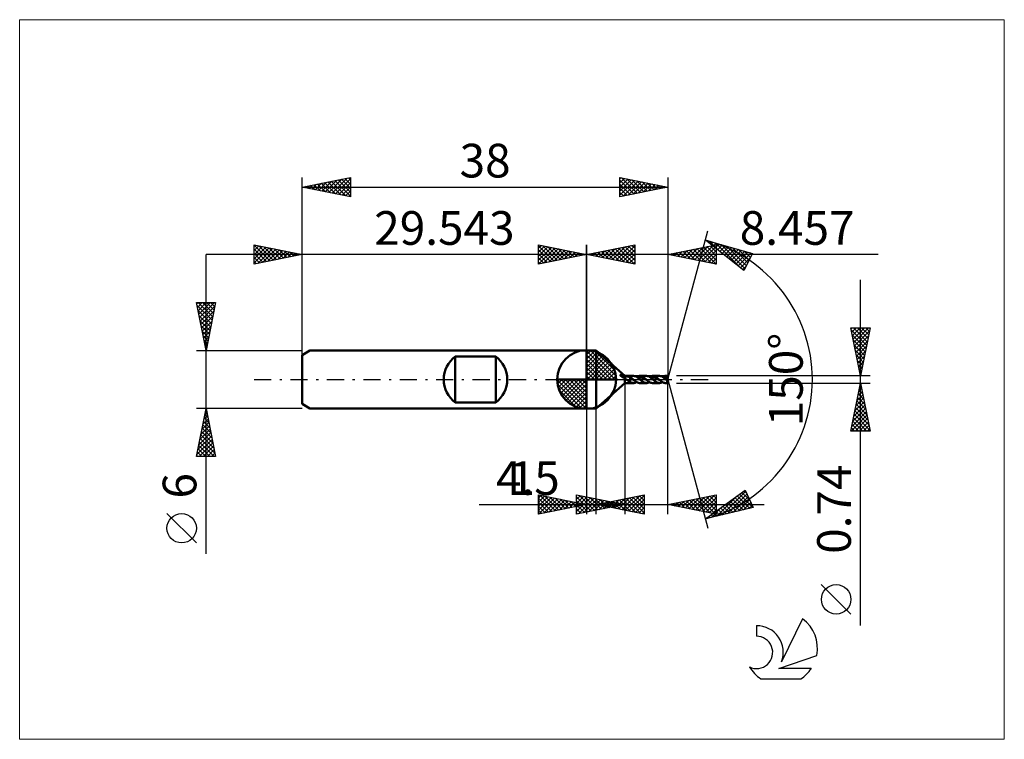
# Model space of a CAD drawing. Units: millimetres. Extents: x -59 to 43, y -37 to 37.
import ezdxf
from ezdxf.enums import TextEntityAlignment as Align

# ---------------------------------------------------------------- set-up
doc = ezdxf.new("R2010")
doc.units = ezdxf.units.MM
doc.header["$LTSCALE"] = 4.45
doc.linetypes.add('LONGDASH_DASH', pattern=[0.85, 0.4, -0.2, 0.05, -0.2])
for name, color, linetype in [('1', 4, 'CONTINUOUS'), ('2', 7, 'CONTINUOUS'), ('4', 2, 'LONGDASH_DASH'), ('CUT', 1, 'CONTINUOUS'), ('INFTOTAL', 9, 'CONTINUOUS'), ('NOCUT', 7, 'CONTINUOUS'), ('SK1', 4, 'CONTINUOUS'), ('SK2', 7, 'CONTINUOUS'), ('SK4', 2, 'LONGDASH_DASH'), ('SK6', 5, 'CONTINUOUS')]:
    doc.layers.add(name, color=color, linetype=linetype)
doc.styles.get("Standard").update_dxf_attribs({"font": 'Monospac821 BT'})

msp = doc.modelspace()

# ---------------------------------------------------------------- linework, layer by layer
at = {"color": 4, "linetype": 'Continuous'}
for p, q in [((0, 2.98), (0.08, 3.06)), ((0, 2.55), (0.47, 3.02)), ((0, 2.98), (2.98, 0)), ((0, 2.12), (0.83, 2.95)), ((0, 1.68), (1.15, 2.84)), ((0, 1.25), (1.45, 2.7)), ((0, 2.55), (2.55, 0)), ((0, 0.82), (1.72, 2.53)), ((0, 0.38), (1.96, 2.35)), ((0, 2.12), (2.12, 0)), ((0.05, 0), (2.19, 2.14)), ((0.38, 3.04), (3.04, 0.38)), ((0.93, 2.92), (2.92, 0.93)), ((1.82, 2.46), (2.46, 1.82)), ((0, 1.68), (1.68, 0)), ((0, 1.25), (1.25, 0)), ((0.48, 0), (2.39, 1.91)), ((0.92, 0), (2.57, 1.66)), ((1.35, 0), (2.73, 1.38)), ((1.78, 0), (2.86, 1.08)), ((-3.06, -0.08), (-2.98, 0)), ((-3.02, -0.47), (-2.55, 0)), ((-2.95, -0.83), (-2.12, 0)), ((-2.84, -1.15), (-1.68, 0)), ((-2.7, -1.45), (-1.25, 0)), ((-2.65, 0), (0, -2.65)), ((-2.53, -1.72), (-0.82, 0)), ((-2.35, -1.96), (-0.38, 0)), ((-2.21, 0), (0, -2.21)), ((-1.78, 0), (0, -1.78)), ((-1.35, 0), (0, -1.35)), ((-0.92, 0), (0, -0.92)), ((-0.48, 0), (0, -0.48)), ((-0.05, 0), (0, -0.05)), ((0, 0.82), (0.82, 0)), ((0, 0.38), (0.38, 0)), ((2.21, 0), (2.97, 0.75)), ((2.65, 0), (3.04, 0.39)), ((-3.06, -0.02), (-0.02, -3.06)), ((-3.02, -0.49), (-0.49, -3.02)), ((-2.14, -2.19), (0, -0.05)), ((-1.91, -2.39), (0, -0.48)), ((-1.66, -2.57), (0, -0.92)), ((-2.86, -1.08), (-1.08, -2.86)), ((-1.38, -2.73), (0, -1.35)), ((-1.08, -2.86), (0, -1.78)), ((-0.75, -2.97), (0, -2.21)), ((-0.39, -3.04), (0, -2.65))]:
    msp.add_line(p, q, dxfattribs=at)
at = {"layer": '1', "color": 4, "linetype": 'CONTINUOUS', "lineweight": 50}
for p, q in [((0, 0), (0, 3.06)), ((0, 3), (1, 3)), ((0, -3), (0, 3)), ((3.96, 0.37), (1, 3)), ((1, -3), (1, 3)), ((0, 0), (-3.06, 0)), ((0, 0), (3.06, 0)), ((0, -3.06), (0, 0)), ((3.49, 0.48), (3.5, 0.49)), ((3.49, 0.47), (3.49, 0.48)), ((3.5, 0.45), (3.49, 0.47)), ((3.5, 0.49), (3.51, 0.49)), ((3.51, 0.43), (3.5, 0.45)), ((3.51, 0.49), (3.52, 0.5)), ((3.52, 0.42), (3.51, 0.43)), ((3.52, 0.5), (3.53, 0.5)), ((3.53, 0.41), (3.52, 0.42)), ((3.55, 0.5), (3.53, 0.5)), ((3.55, 0.39), (3.53, 0.41)), ((3.56, 0.49), (3.55, 0.5)), ((3.56, 0.38), (3.55, 0.39)), ((3.58, 0.49), (3.56, 0.49)), ((3.57, 0.37), (3.56, 0.38)), ((3.59, 0.35), (3.57, 0.37)), ((3.6, 0.49), (3.58, 0.49)), ((3.6, 0.34), (3.59, 0.35)), ((3.62, 0.48), (3.6, 0.49)), ((3.62, 0.33), (3.6, 0.34)), ((3.64, 0.47), (3.62, 0.48)), ((3.64, 0.32), (3.62, 0.33)), ((3.67, 0.46), (3.64, 0.47)), ((3.65, 0.31), (3.64, 0.32)), ((3.67, 0.3), (3.65, 0.31)), ((3.69, 0.45), (3.67, 0.46)), ((3.68, 0.29), (3.67, 0.3)), ((3.7, 0.28), (3.68, 0.29)), ((3.72, 0.44), (3.69, 0.45)), ((3.71, 0.27), (3.7, 0.28)), ((3.73, 0.26), (3.71, 0.27)), ((3.74, 0.42), (3.72, 0.44)), ((3.74, 0.25), (3.73, 0.26)), ((3.77, 0.41), (3.74, 0.42)), ((3.76, 0.24), (3.74, 0.25)), ((3.77, 0.23), (3.76, 0.24)), ((3.8, 0.39), (3.77, 0.41)), ((3.79, 0.22), (3.77, 0.23)), ((3.8, 0.21), (3.79, 0.22)), ((3.82, 0.37), (3.8, 0.39)), ((3.82, 0.2), (3.8, 0.21)), ((3.85, 0.36), (3.82, 0.37)), ((3.83, 0.19), (3.82, 0.2)), ((3.85, 0.18), (3.83, 0.19)), ((3.88, 0.34), (3.85, 0.36)), ((3.86, 0.17), (3.85, 0.18)), ((3.88, 0.17), (3.86, 0.17)), ((3.9, 0.32), (3.88, 0.34)), ((3.89, 0.16), (3.88, 0.17)), ((3.91, 0.15), (3.89, 0.16)), ((3.93, 0.3), (3.9, 0.32)), ((3.93, 0.14), (3.91, 0.15)), ((3.96, 0.28), (3.93, 0.3)), ((3.94, 0.13), (3.93, 0.14)), ((3.96, 0.13), (3.94, 0.13)), ((3.96, 0.37), (4.88, 0.37)), ((3.96, -0.37), (3.96, 0.37)), ((3.96, 0.28), (3.97, 0.29)), ((3.98, 0.11), (3.96, 0.13)), ((3.97, 0.29), (3.98, 0.29)), ((3.98, 0.29), (4, 0.3)), ((4, 0.09), (3.98, 0.11)), ((4, 0.3), (4.01, 0.3)), ((4.02, 0.07), (4, 0.09)), ((4.01, 0.3), (4.03, 0.3)), ((4.05, 0.05), (4.02, 0.07)), ((4.03, 0.3), (4.04, 0.31)), ((4.04, 0.31), (4.06, 0.31)), ((4.07, 0.03), (4.05, 0.05)), ((4.06, 0.31), (4.08, 0.31)), ((4.1, 0.02), (4.07, 0.03)), ((4.08, 0.31), (4.1, 0.31)), ((4.1, 0.31), (4.12, 0.31)), ((4.12, 0), (4.1, 0.02)), ((4.12, 0.31), (4.14, 0.31)), ((4.14, 0.31), (4.16, 0.31)), ((4.18, 0.31), (4.16, 0.31)), ((4.21, 0.31), (4.18, 0.31)), ((4.23, 0.31), (4.21, 0.31)), ((4.25, 0.31), (4.23, 0.31)), ((4.27, 0.31), (4.25, 0.31)), ((4.29, 0.3), (4.27, 0.31)), ((4.31, 0.3), (4.29, 0.3)), ((4.52, 0.17), (4.31, 0.3)), ((4.34, 0.3), (4.31, 0.3)), ((4.37, 0.29), (4.34, 0.3)), ((4.4, 0.28), (4.37, 0.29)), ((4.43, 0.28), (4.4, 0.28)), ((4.46, 0.27), (4.43, 0.28)), ((4.49, 0.26), (4.46, 0.27)), ((4.52, 0.26), (4.49, 0.26)), ((4.55, 0.24), (4.52, 0.26)), ((4.52, -0.24), (4.52, 0.26)), ((4.58, 0.13), (4.52, 0.17)), ((4.58, 0.22), (4.55, 0.24)), ((4.61, 0.2), (4.58, 0.22)), ((4.64, 0.1), (4.58, 0.13)), ((4.64, 0.17), (4.61, 0.2)), ((4.67, 0.15), (4.64, 0.17)), ((4.7, 0.07), (4.64, 0.1)), ((4.7, 0.13), (4.67, 0.15)), ((4.73, 0.1), (4.7, 0.13)), ((4.76, 0.04), (4.7, 0.07)), ((4.76, 0.08), (4.73, 0.1)), ((4.79, 0.05), (4.76, 0.08)), ((4.82, 0.01), (4.76, 0.04)), ((4.82, 0.03), (4.79, 0.05)), ((4.85, 0), (4.82, 0.03)), ((4.88, -0.03), (4.82, 0.01)), ((4.85, 0), (4.85, 0)), ((4.92, 0.37), (4.89, 0.37)), ((4.95, 0.36), (4.92, 0.37)), ((4.99, 0.36), (4.95, 0.36)), ((5.02, 0.35), (4.99, 0.36)), ((5.05, 0.34), (5.02, 0.35)), ((5.08, 0.33), (5.05, 0.34)), ((5.11, 0.32), (5.08, 0.33)), ((5.14, 0.3), (5.11, 0.32)), ((5.18, 0.29), (5.14, 0.3)), ((5.21, 0.27), (5.18, 0.29)), ((5.2, 0.27), (5.24, 0.3)), ((5.24, 0.25), (5.21, 0.27)), ((5.24, 0.3), (5.29, 0.32)), ((5.27, 0.23), (5.24, 0.25)), ((5.3, 0.21), (5.27, 0.23)), ((5.29, 0.32), (5.34, 0.34)), ((5.3, 0.21), (5.37, 0.22)), ((5.33, 0.18), (5.3, 0.21)), ((5.37, 0.16), (5.33, 0.18)), ((5.34, 0.34), (5.38, 0.35)), ((5.37, 0.22), (5.44, 0.23)), ((5.4, 0.13), (5.37, 0.16)), ((5.38, 0.35), (5.43, 0.36)), ((5.43, 0.11), (5.4, 0.13)), ((5.43, 0.36), (5.47, 0.37)), ((5.46, 0.08), (5.43, 0.11)), ((5.44, 0.23), (5.51, 0.23)), ((5.49, 0.05), (5.46, 0.08)), ((5.47, 0.37), (5.52, 0.37)), ((5.52, 0.03), (5.49, 0.05)), ((5.58, 0.23), (5.51, 0.23)), ((5.56, 0.37), (5.52, 0.37)), ((5.52, 0.37), (6.23, 0.37)), ((5.55, 0), (5.52, 0.03)), ((5.58, -0.02), (5.55, 0)), ((5.6, 0.36), (5.56, 0.37)), ((5.65, 0.22), (5.58, 0.23)), ((5.64, 0.36), (5.6, 0.36)), ((5.68, 0.34), (5.64, 0.36)), ((5.72, 0.2), (5.65, 0.22)), ((5.71, 0.33), (5.68, 0.34)), ((5.75, 0.31), (5.71, 0.33)), ((5.79, 0.18), (5.72, 0.2)), ((5.79, 0.3), (5.75, 0.31)), ((5.83, 0.27), (5.79, 0.3)), ((5.87, 0.15), (5.79, 0.18)), ((5.87, 0.25), (5.83, 0.27)), ((5.91, 0.22), (5.87, 0.25)), ((5.94, 0.12), (5.87, 0.15)), ((5.95, 0.19), (5.91, 0.22)), ((6.01, 0.09), (5.94, 0.12)), ((5.99, 0.16), (5.95, 0.19)), ((6.03, 0.13), (5.99, 0.16)), ((6.08, 0.05), (6.01, 0.09)), ((6.07, 0.1), (6.03, 0.13)), ((6.11, 0.07), (6.07, 0.1)), ((6.15, 0.01), (6.08, 0.05)), ((6.15, 0.03), (6.11, 0.07)), ((6.19, 0), (6.15, 0.03)), ((6.22, -0.03), (6.15, 0.01)), ((6.19, 0), (6.19, 0)), ((6.27, 0.37), (6.23, 0.37)), ((6.31, 0.36), (6.27, 0.37)), ((6.35, 0.35), (6.31, 0.36)), ((6.39, 0.34), (6.35, 0.35)), ((6.43, 0.33), (6.39, 0.34)), ((6.48, 0.31), (6.43, 0.33)), ((6.52, 0.29), (6.48, 0.31)), ((6.56, 0.26), (6.52, 0.29)), ((6.54, 0.27), (6.59, 0.3)), ((6.6, 0.23), (6.56, 0.26)), ((6.59, 0.3), (6.63, 0.32)), ((6.65, 0.21), (6.6, 0.23)), ((6.63, 0.32), (6.68, 0.34)), ((6.64, 0.21), (6.71, 0.22)), ((6.69, 0.17), (6.65, 0.21)), ((6.68, 0.34), (6.72, 0.35)), ((6.73, 0.14), (6.69, 0.17)), ((6.71, 0.22), (6.78, 0.23)), ((6.72, 0.35), (6.77, 0.36)), ((6.77, 0.11), (6.73, 0.14)), ((6.77, 0.36), (6.82, 0.37)), ((6.81, 0.07), (6.77, 0.11)), ((6.78, 0.23), (6.85, 0.23)), ((6.86, 0.04), (6.81, 0.07)), ((6.82, 0.37), (6.86, 0.37)), ((6.93, 0.23), (6.85, 0.23)), ((6.9, 0.37), (6.86, 0.37)), ((6.86, 0.37), (7.57, 0.37)), ((6.9, 0), (6.86, 0.04)), ((6.94, 0.36), (6.9, 0.37)), ((6.92, -0.02), (6.9, 0)), ((7, 0.22), (6.93, 0.23)), ((6.98, 0.36), (6.94, 0.36)), ((7.02, 0.34), (6.98, 0.36)), ((7.07, 0.2), (7, 0.22)), ((7.06, 0.33), (7.02, 0.34)), ((7.1, 0.31), (7.06, 0.33)), ((7.14, 0.18), (7.07, 0.2)), ((7.14, 0.3), (7.1, 0.31)), ((7.18, 0.27), (7.14, 0.3)), ((7.21, 0.15), (7.14, 0.18)), ((7.22, 0.25), (7.18, 0.27)), ((7.28, 0.12), (7.21, 0.15)), ((7.26, 0.22), (7.22, 0.25)), ((7.3, 0.19), (7.26, 0.22)), ((7.35, 0.09), (7.28, 0.12)), ((7.33, 0.16), (7.3, 0.19)), ((7.37, 0.13), (7.33, 0.16)), ((7.42, 0.05), (7.35, 0.09)), ((7.41, 0.1), (7.37, 0.13)), ((7.45, 0.07), (7.41, 0.1)), ((7.49, 0.01), (7.42, 0.05)), ((7.49, 0.03), (7.45, 0.07)), ((7.53, 0), (7.49, 0.03)), ((7.56, -0.03), (7.49, 0.01)), ((7.54, 0), (7.53, 0)), ((7.61, 0.37), (7.57, 0.37)), ((7.65, 0.36), (7.61, 0.37)), ((7.69, 0.35), (7.65, 0.36)), ((7.74, 0.34), (7.69, 0.35)), ((7.78, 0.33), (7.74, 0.34)), ((7.82, 0.31), (7.78, 0.33)), ((7.86, 0.29), (7.82, 0.31)), ((7.9, 0.26), (7.86, 0.29)), ((7.89, 0.27), (7.94, 0.3)), ((7.95, 0.24), (7.9, 0.26)), ((7.94, 0.3), (7.99, 0.33)), ((7.99, 0.21), (7.95, 0.24)), ((7.99, 0.33), (8.05, 0.34)), ((7.99, 0.21), (8.05, 0.22)), ((8.03, 0.17), (7.99, 0.21)), ((8.07, 0.14), (8.03, 0.17)), ((8.05, 0.34), (8.1, 0.36)), ((8.05, 0.22), (8.12, 0.23)), ((8.11, 0.11), (8.07, 0.14)), ((8.1, 0.36), (8.15, 0.37)), ((8.16, 0.07), (8.11, 0.11)), ((8.12, 0.23), (8.19, 0.23)), ((8.15, 0.37), (8.2, 0.37)), ((8.2, 0.04), (8.16, 0.07)), ((8.26, 0.23), (8.19, 0.23)), ((8.23, 0.37), (8.2, 0.37)), ((8.2, 0.37), (8.36, 0.37)), ((8.24, 0), (8.2, 0.04)), ((8.26, 0.37), (8.23, 0.37)), ((8.26, -0.01), (8.24, 0)), ((8.28, 0.36), (8.26, 0.37)), ((8.33, 0.22), (8.26, 0.23)), ((8.31, 0.36), (8.28, 0.36)), ((8.33, 0.35), (8.31, 0.36)), ((8.36, 0.35), (8.33, 0.35)), ((8.39, 0.2), (8.33, 0.22)), ((8.46, 0), (8.36, 0.37)), ((8.36, 0.35), (8.36, 0.37)), ((8.36, 0.33), (8.36, 0.35)), ((8.37, 0.31), (8.36, 0.33)), ((8.36, -0.37), (8.46, 0)), ((8.37, 0.29), (8.37, 0.31)), ((8.38, 0.27), (8.37, 0.29)), ((8.38, 0.24), (8.38, 0.27)), ((8.39, 0.22), (8.38, 0.24)), ((8.39, 0.2), (8.39, 0.22)), ((8.4, 0.19), (8.39, 0.2)), ((8.4, 0.17), (8.4, 0.19)), ((8.41, 0.16), (8.4, 0.17)), ((8.41, 0.14), (8.41, 0.16)), ((8.41, 0.13), (8.41, 0.14)), ((8.42, 0.12), (8.41, 0.13)), ((8.42, 0.1), (8.42, 0.12)), ((8.42, 0.09), (8.42, 0.1)), ((8.42, 0.07), (8.42, 0.09)), ((8.43, 0.06), (8.42, 0.07)), ((8.42, -0.01), (8.43, 0)), ((8.43, 0.05), (8.43, 0.06)), ((8.43, 0.04), (8.43, 0.05)), ((8.43, 0.03), (8.43, 0.04)), ((8.43, 0.01), (8.43, 0.03)), ((8.43, 0), (8.43, 0.01)), ((1, -3), (3.96, -0.37)), ((4.88, -0.37), (3.96, -0.37)), ((4.18, -0.04), (4.12, 0)), ((4.24, -0.07), (4.18, -0.04)), ((4.29, -0.11), (4.24, -0.07)), ((4.35, -0.14), (4.29, -0.11)), ((4.41, -0.18), (4.35, -0.14)), ((4.46, -0.21), (4.41, -0.18)), ((4.52, -0.24), (4.46, -0.21)), ((4.55, -0.26), (4.52, -0.24)), ((4.58, -0.28), (4.55, -0.26)), ((4.61, -0.3), (4.58, -0.28)), ((4.64, -0.31), (4.61, -0.3)), ((4.67, -0.33), (4.64, -0.31)), ((4.71, -0.34), (4.67, -0.33)), ((4.74, -0.35), (4.71, -0.34)), ((4.77, -0.36), (4.74, -0.35)), ((4.8, -0.36), (4.77, -0.36)), ((4.83, -0.37), (4.8, -0.36)), ((4.87, -0.37), (4.83, -0.37)), ((4.86, -0.01), (4.85, 0)), ((4.86, -0.01), (4.86, -0.01)), ((4.87, -0.02), (4.86, -0.01)), ((4.87, -0.02), (4.87, -0.02)), ((4.88, -0.03), (4.87, -0.02)), ((4.87, -0.37), (4.9, -0.37)), ((4.92, -0.06), (4.88, -0.03)), ((4.9, -0.37), (4.93, -0.37)), ((4.96, -0.09), (4.92, -0.06)), ((4.93, -0.37), (4.97, -0.36)), ((5, -0.13), (4.96, -0.09)), ((4.97, -0.36), (5, -0.36)), ((5.04, -0.16), (5, -0.13)), ((5, -0.36), (5.03, -0.35)), ((5.03, -0.35), (5.07, -0.34)), ((5.08, -0.19), (5.04, -0.16)), ((5.07, -0.34), (5.1, -0.32)), ((5.12, -0.22), (5.08, -0.19)), ((5.1, -0.32), (5.13, -0.31)), ((5.16, -0.25), (5.12, -0.22)), ((5.13, -0.31), (5.17, -0.29)), ((5.2, -0.27), (5.16, -0.25)), ((5.17, -0.29), (5.2, -0.27)), ((5.24, -0.29), (5.2, -0.27)), ((5.28, -0.31), (5.24, -0.29)), ((5.32, -0.33), (5.28, -0.31)), ((5.36, -0.34), (5.32, -0.33)), ((5.4, -0.36), (5.36, -0.34)), ((5.44, -0.36), (5.4, -0.36)), ((5.48, -0.37), (5.44, -0.36)), ((5.52, -0.37), (5.48, -0.37)), ((6.23, -0.37), (5.52, -0.37)), ((5.61, -0.05), (5.58, -0.02)), ((5.64, -0.07), (5.61, -0.05)), ((5.66, -0.1), (5.64, -0.07)), ((5.69, -0.12), (5.66, -0.1)), ((5.72, -0.14), (5.69, -0.12)), ((5.76, -0.17), (5.72, -0.14)), ((5.81, -0.2), (5.76, -0.17)), ((5.85, -0.23), (5.81, -0.2)), ((5.89, -0.26), (5.85, -0.23)), ((5.93, -0.29), (5.89, -0.26)), ((5.97, -0.31), (5.93, -0.29)), ((6.01, -0.33), (5.97, -0.31)), ((6.06, -0.34), (6.01, -0.33)), ((6.1, -0.35), (6.06, -0.34)), ((6.14, -0.36), (6.1, -0.35)), ((6.18, -0.37), (6.14, -0.36)), ((6.23, -0.37), (6.18, -0.37)), ((6.2, -0.01), (6.19, 0)), ((6.2, -0.01), (6.2, -0.01)), ((6.21, -0.02), (6.2, -0.01)), ((6.21, -0.02), (6.21, -0.02)), ((6.22, -0.03), (6.21, -0.02)), ((6.26, -0.06), (6.22, -0.03)), ((6.23, -0.37), (6.27, -0.37)), ((6.3, -0.09), (6.26, -0.06)), ((6.27, -0.37), (6.32, -0.36)), ((6.34, -0.13), (6.3, -0.09)), ((6.32, -0.36), (6.36, -0.35)), ((6.38, -0.16), (6.34, -0.13)), ((6.36, -0.35), (6.41, -0.34)), ((6.42, -0.19), (6.38, -0.16)), ((6.41, -0.34), (6.45, -0.32)), ((6.46, -0.22), (6.42, -0.19)), ((6.45, -0.32), (6.5, -0.3)), ((6.5, -0.25), (6.46, -0.22)), ((6.54, -0.27), (6.5, -0.25)), ((6.5, -0.3), (6.54, -0.27)), ((6.58, -0.29), (6.54, -0.27)), ((6.62, -0.31), (6.58, -0.29)), ((6.66, -0.33), (6.62, -0.31)), ((6.7, -0.34), (6.66, -0.33)), ((6.74, -0.36), (6.7, -0.34)), ((6.78, -0.36), (6.74, -0.36)), ((6.82, -0.37), (6.78, -0.36)), ((6.86, -0.37), (6.82, -0.37)), ((7.57, -0.37), (6.86, -0.37)), ((6.95, -0.05), (6.92, -0.02)), ((6.98, -0.07), (6.95, -0.05)), ((7.01, -0.1), (6.98, -0.07)), ((7.04, -0.12), (7.01, -0.1)), ((7.06, -0.14), (7.04, -0.12)), ((7.11, -0.17), (7.06, -0.14)), ((7.15, -0.21), (7.11, -0.17)), ((7.19, -0.23), (7.15, -0.21)), ((7.23, -0.26), (7.19, -0.23)), ((7.27, -0.29), (7.23, -0.26)), ((7.32, -0.31), (7.27, -0.29)), ((7.36, -0.33), (7.32, -0.31)), ((7.4, -0.34), (7.36, -0.33)), ((7.44, -0.35), (7.4, -0.34)), ((7.48, -0.36), (7.44, -0.35)), ((7.53, -0.37), (7.48, -0.36)), ((7.57, -0.37), (7.53, -0.37)), ((7.54, -0.01), (7.54, 0)), ((7.55, -0.01), (7.54, -0.01)), ((7.55, -0.02), (7.55, -0.01)), ((7.56, -0.02), (7.55, -0.02)), ((7.56, -0.03), (7.56, -0.02)), ((7.61, -0.07), (7.56, -0.03)), ((7.57, -0.37), (7.61, -0.37)), ((7.65, -0.1), (7.61, -0.07)), ((7.61, -0.37), (7.66, -0.36)), ((7.7, -0.14), (7.65, -0.1)), ((7.66, -0.36), (7.7, -0.35)), ((7.75, -0.18), (7.7, -0.14)), ((7.7, -0.35), (7.75, -0.34)), ((7.79, -0.21), (7.75, -0.18)), ((7.75, -0.34), (7.8, -0.32)), ((7.84, -0.24), (7.79, -0.21)), ((7.8, -0.32), (7.84, -0.3)), ((7.88, -0.27), (7.84, -0.24)), ((7.84, -0.3), (7.89, -0.27)), ((7.93, -0.3), (7.88, -0.27)), ((7.97, -0.32), (7.93, -0.3)), ((8.02, -0.34), (7.97, -0.32)), ((8.07, -0.35), (8.02, -0.34)), ((8.11, -0.36), (8.07, -0.35)), ((8.16, -0.37), (8.11, -0.36)), ((8.2, -0.37), (8.16, -0.37)), ((8.36, -0.37), (8.2, -0.37)), ((8.27, -0.03), (8.26, -0.01)), ((8.29, -0.04), (8.27, -0.03)), ((8.31, -0.06), (8.29, -0.04)), ((8.32, -0.07), (8.31, -0.06)), ((8.34, -0.09), (8.32, -0.07)), ((8.36, -0.1), (8.34, -0.09)), ((8.36, -0.1), (8.36, -0.1)), ((8.36, -0.1), (8.36, -0.1)), ((8.36, -0.1), (8.36, -0.1)), ((8.36, -0.11), (8.36, -0.1)), ((8.36, -0.37), (8.36, -0.1)), ((8.36, -0.11), (8.36, -0.11)), ((8.36, -0.11), (8.36, -0.11)), ((8.37, -0.11), (8.36, -0.11)), ((8.37, -0.11), (8.37, -0.11)), ((8.37, -0.11), (8.37, -0.11)), ((8.37, -0.11), (8.37, -0.11)), ((8.37, -0.11), (8.38, -0.11)), ((8.38, -0.11), (8.38, -0.11)), ((8.38, -0.11), (8.38, -0.11)), ((8.38, -0.11), (8.39, -0.11)), ((8.39, -0.1), (8.4, -0.09)), ((8.39, -0.11), (8.39, -0.1)), ((8.39, -0.1), (8.39, -0.1)), ((8.39, -0.1), (8.39, -0.1)), ((8.4, -0.09), (8.4, -0.08)), ((8.4, -0.08), (8.41, -0.08)), ((8.4, -0.09), (8.4, -0.09)), ((8.41, -0.06), (8.41, -0.05)), ((8.41, -0.05), (8.42, -0.05)), ((8.41, -0.07), (8.41, -0.06)), ((8.41, -0.08), (8.41, -0.07)), ((8.42, -0.02), (8.42, -0.01)), ((8.42, -0.03), (8.42, -0.02)), ((8.42, -0.04), (8.42, -0.03)), ((8.42, -0.05), (8.42, -0.04)), ((0, -3), (1, -3))]:
    msp.add_line(p, q, dxfattribs=at)
for start, end in [(90, 180), (0, 90), (180, 270), (270, 0)]:
    msp.add_arc((0, 0), 3.06, start, end, dxfattribs=at)
at = {"layer": '2', "color": 7, "linetype": 'CONTINUOUS', "lineweight": 25}
for p, q in [((8.46, 0), (12.6, 15.45)), ((12.34, 14.49), (17.25, 13.11)), ((16.34, 11.33), (12.34, 14.49)), ((12.43, 14.42), (12.46, 14.46)), ((12.66, 14.23), (12.79, 14.36)), ((12.79, 14.36), (13.89, 13.27)), ((-5, 12), (-5, 14)), ((-5, 14), (0, 13)), ((-5, 13.67), (-4.72, 13.94)), ((-5, 13.91), (-3.41, 12.32)), ((-5, 13.24), (-4.37, 13.87)), ((-5, 12.82), (-4.02, 13.8)), ((-5, 12.39), (-3.66, 13.73)), ((-5, 13.49), (-3.76, 12.25)), ((-4.96, 12.01), (-3.31, 13.66)), ((-4.58, 13.92), (-3.06, 12.39)), ((-4.43, 12.11), (-2.96, 13.59)), ((-4.05, 13.81), (-2.7, 12.46)), ((-3.9, 12.22), (-2.6, 13.52)), ((-3.52, 13.7), (-2.35, 12.53)), ((-3.37, 12.33), (-2.25, 13.45)), ((-2.99, 13.6), (-1.99, 12.6)), ((-2.84, 12.43), (-1.89, 13.38)), ((-2.46, 13.49), (-1.64, 12.67)), ((-2.31, 12.54), (-1.54, 13.31)), ((-1.93, 13.39), (-1.29, 12.74)), ((0, 0), (0, 14)), ((8.46, 14), (8.46, 0.37)), ((8.46, 13), (13.46, 14)), ((9.45, 12.8), (9.95, 13.3)), ((9.81, 12.73), (10.48, 13.41)), ((10.02, 13.31), (10.8, 12.53)), ((10.16, 12.66), (11.01, 13.51)), ((10.38, 13.38), (11.33, 12.42)), ((10.52, 12.59), (11.54, 13.62)), ((10.73, 13.45), (11.86, 12.32)), ((10.87, 12.52), (12.08, 13.72)), ((11.08, 13.53), (12.39, 12.21)), ((11.22, 12.45), (12.61, 13.83)), ((11.44, 13.6), (12.93, 12.11)), ((11.58, 12.38), (13.14, 13.94)), ((11.79, 13.67), (13.46, 12)), ((11.93, 12.31), (13.46, 13.83)), ((12.14, 13.74), (13.46, 12.42)), ((12.28, 12.23), (13.46, 13.41)), ((12.5, 13.81), (13.46, 12.85)), ((12.85, 13.88), (13.46, 13.27)), ((12.9, 14.05), (13.12, 14.27)), ((13.14, 13.86), (13.45, 14.18)), ((13.2, 13.95), (13.46, 13.7)), ((13.37, 13.67), (13.78, 14.08)), ((13.38, 14.2), (15.91, 11.67)), ((13.46, 14), (13.46, 12)), ((13.61, 13.48), (14.12, 13.99)), ((13.85, 13.3), (14.45, 13.9)), ((13.97, 14.03), (16.45, 11.55)), ((14.08, 13.11), (14.78, 13.8)), ((14.32, 12.92), (15.11, 13.71)), ((14.56, 13.86), (16.6, 11.83)), ((14.56, 12.74), (15.44, 13.62)), ((14.8, 12.55), (15.77, 13.52)), ((15.03, 12.36), (16.1, 13.43)), ((15.15, 13.7), (16.74, 12.11)), ((15.27, 12.17), (16.43, 13.34)), ((15.74, 13.53), (16.88, 12.39)), ((16.33, 13.37), (17.03, 12.67)), ((30.3, 13), (-10, 13)), ((-5, 13.06), (-4.12, 12.18)), ((0, 13), (-5, 12)), ((-5, 12.64), (-4.47, 12.11)), ((-1.78, 12.64), (-1.19, 13.24)), ((-1.4, 13.28), (-0.93, 12.81)), ((-1.25, 12.75), (-0.83, 13.17)), ((-0.87, 13.17), (-0.58, 12.88)), ((-0.72, 12.86), (-0.48, 13.1)), ((-0.34, 13.07), (-0.23, 12.95)), ((-0.19, 12.96), (-0.13, 13.03)), ((13.46, 12), (8.46, 13)), ((8.61, 13.03), (8.68, 12.95)), ((8.75, 12.94), (8.89, 13.09)), ((8.96, 13.1), (9.21, 12.85)), ((9.1, 12.87), (9.42, 13.19)), ((9.31, 13.17), (9.74, 12.74)), ((9.67, 13.24), (10.27, 12.64)), ((12.64, 12.16), (13.46, 12.98)), ((12.99, 12.09), (13.46, 12.56)), ((15.51, 11.99), (16.77, 13.25)), ((15.74, 11.8), (17.1, 13.15)), ((15.98, 11.61), (17.01, 12.64)), ((17.25, 13.11), (16.34, 11.33)), ((16.92, 13.2), (17.17, 12.95)), ((-5, 12.21), (-4.82, 12.04)), ((13.34, 12.02), (13.46, 12.14)), ((16.22, 11.42), (16.57, 11.78)), ((28.46, -25.58), (28.46, 10.37)), ((28.46, 0.37), (27.46, 5.37)), ((27.46, 5.37), (29.46, 5.37)), ((27.48, 5.26), (27.59, 5.37)), ((27.5, 5.17), (29.1, 3.57)), ((27.55, 4.91), (28.01, 5.37)), ((27.62, 4.56), (28.43, 5.37)), ((27.69, 4.2), (28.86, 5.37)), ((27.72, 5.37), (29.17, 3.92)), ((27.76, 3.85), (29.28, 5.37)), ((28.15, 5.37), (29.24, 4.28)), ((29.46, 5.37), (28.46, 0.37)), ((28.57, 5.37), (29.31, 4.63)), ((29, 5.37), (29.38, 4.99)), ((29.42, 5.37), (29.45, 5.34)), ((27.6, 4.64), (29.03, 3.22)), ((27.71, 4.11), (28.96, 2.86)), ((27.83, 3.49), (29.39, 5.06)), ((27.9, 3.14), (29.29, 4.53)), ((27.81, 3.58), (28.89, 2.51)), ((27.97, 2.79), (29.18, 4)), ((28.04, 2.43), (29.08, 3.47)), ((27.92, 3.05), (28.81, 2.16)), ((28.03, 2.52), (28.74, 1.8)), ((28.11, 2.08), (28.97, 2.94)), ((28.19, 1.73), (28.86, 2.41)), ((28.13, 1.99), (28.67, 1.45)), ((28.24, 1.46), (28.6, 1.1)), ((28.26, 1.37), (28.76, 1.87)), ((28.33, 1.02), (28.65, 1.34)), ((8.46, 0), (12.6, -15.45)), ((29.46, 0.37), (9.36, 0.37)), ((28.35, 0.93), (28.53, 0.74)), ((28.4, 0.67), (28.55, 0.81)), ((28.45, 0.4), (28.46, 0.39)), ((3.96, -0.37), (3.96, -14)), ((8.46, -14), (8.46, -0.37)), ((9.36, -0.37), (29.46, -0.37)), ((27.46, -5.37), (28.46, -0.37)), ((28.3, -1.15), (28.56, -0.89)), ((28.37, -0.79), (28.58, -1.01)), ((28.41, -0.62), (28.49, -0.54)), ((28.44, -0.44), (28.48, -0.48)), ((28.46, -0.37), (29.46, -5.37)), ((27.98, -2.74), (28.77, -1.95)), ((28.09, -2.21), (28.7, -1.6)), ((28.16, -1.86), (28.9, -2.6)), ((28.19, -1.68), (28.63, -1.25)), ((28.23, -1.5), (28.8, -2.07)), ((28.3, -1.15), (28.69, -1.54)), ((0, -3), (0, -14)), ((1, -14), (1, -3)), ((27.66, -4.34), (28.99, -3.01)), ((27.77, -3.8), (28.91, -2.66)), ((27.88, -3.27), (28.84, -2.31)), ((27.95, -2.92), (29.22, -4.19)), ((28.02, -2.56), (29.11, -3.66)), ((28.09, -2.21), (29.01, -3.13)), ((27.48, -5.37), (29.13, -3.72)), ((27.56, -4.87), (29.06, -3.37)), ((27.74, -3.98), (29.13, -5.37)), ((27.81, -3.62), (29.43, -5.25)), ((27.88, -3.27), (29.33, -4.72)), ((27.9, -5.37), (29.2, -4.07)), ((27.52, -5.04), (27.86, -5.37)), ((27.59, -4.68), (28.28, -5.37)), ((27.66, -4.33), (28.7, -5.37)), ((28.33, -5.37), (29.27, -4.43)), ((28.75, -5.37), (29.34, -4.78)), ((29.46, -5.37), (27.46, -5.37)), ((29.17, -5.37), (29.41, -5.13)), ((-5, -14), (-5, -12)), ((-5, -12), (0, -13)), ((-5, -12.32), (-4.74, -12.05)), ((-5, -12.74), (-4.38, -12.12)), ((-5, -13.16), (-4.03, -12.19)), ((-5, -13.59), (-3.68, -12.26)), ((-4.86, -12.03), (-3.24, -13.65)), ((-4.33, -12.13), (-2.89, -13.58)), ((-3.8, -12.24), (-2.54, -13.51)), ((-1.04, -14), (-1.04, -12)), ((-1.04, -12), (3.96, -13)), ((-1.04, -12.03), (-1.02, -12.01)), ((-1.04, -12.45), (-0.66, -12.08)), ((-1.04, -12.88), (-0.31, -12.15)), ((-1.04, -12.18), (0.48, -13.7)), ((-1.04, -13.3), (0.04, -12.22)), ((-0.73, -12.06), (0.83, -13.63)), ((-0.2, -12.17), (1.18, -13.55)), ((0.33, -12.27), (1.54, -13.48)), ((1, -13), (6, -12)), ((3.66, -13.53), (4.99, -12.2)), ((4.02, -13.6), (5.52, -12.1)), ((4.37, -13.67), (6, -12.04)), ((4.8, -12.24), (6, -13.44)), ((5.16, -12.17), (6, -13.01)), ((5.51, -12.1), (6, -12.59)), ((5.86, -12.03), (6, -12.16)), ((6, -12), (6, -14)), ((8.46, -13), (13.46, -12)), ((10.97, -13.5), (12.23, -12.25)), ((11.32, -13.57), (12.76, -12.14)), ((11.68, -13.64), (13.29, -12.03)), ((12.11, -12.27), (13.46, -13.62)), ((12.34, -14.49), (16.47, -11.5)), ((12.46, -12.2), (13.46, -13.19)), ((12.82, -12.13), (13.46, -12.77)), ((13.17, -12.06), (13.46, -12.34)), ((13.46, -12), (13.46, -14)), ((13.52, -14.21), (15.61, -12.12)), ((14.08, -14.08), (16.53, -11.63)), ((14.63, -13.95), (16.66, -11.92)), ((15.19, -13.82), (16.79, -12.21)), ((15.4, -12.27), (16.61, -13.48)), ((15.65, -12.1), (16.95, -13.4)), ((15.89, -11.92), (17.29, -13.32)), ((16.14, -11.74), (16.95, -12.55)), ((16.38, -11.56), (16.59, -11.77)), ((16.47, -11.5), (17.3, -13.32)), ((-11.15, -13), (18.46, -13)), ((-8.37, -13), (11, -13)), ((-5, -12.32), (-3.6, -13.72)), ((-5, -12.74), (-3.95, -13.79)), ((0, -13), (-5, -14)), ((-5, -13.16), (-4.3, -13.86)), ((-4.98, -14), (-3.32, -12.34)), ((-4.45, -13.89), (-2.97, -12.41)), ((-3.92, -13.78), (-2.62, -12.48)), ((-3.39, -13.68), (-2.26, -12.55)), ((-3.27, -12.35), (-2.18, -13.44)), ((-2.86, -13.57), (-1.91, -12.62)), ((-2.74, -12.45), (-1.83, -13.37)), ((-2.33, -13.47), (-1.55, -12.69)), ((-2.21, -12.56), (-1.48, -13.3)), ((-1.8, -13.36), (-1.2, -12.76)), ((-1.68, -12.66), (-1.12, -13.22)), ((-1.27, -13.25), (-0.85, -12.83)), ((-1.15, -12.77), (-0.77, -13.15)), ((-1.04, -13.73), (0.4, -12.29)), ((-1.04, -12.6), (0.12, -13.77)), ((3.96, -13), (-1.04, -14)), ((-1.04, -13.03), (-0.23, -13.84)), ((-0.85, -13.96), (0.75, -12.36)), ((-0.74, -13.15), (-0.49, -12.9)), ((-0.62, -12.88), (-0.41, -13.08)), ((-0.32, -13.86), (1.1, -12.43)), ((-0.21, -13.04), (-0.14, -12.97)), ((-0.09, -12.98), (-0.06, -13.01)), ((0.21, -13.75), (1.46, -12.5)), ((0.74, -13.64), (1.81, -12.57)), ((0.86, -12.38), (1.89, -13.41)), ((6, -14), (1, -13)), ((1.19, -13.04), (1.28, -12.94)), ((1.27, -13.54), (2.16, -12.64)), ((1.27, -12.95), (1.4, -13.08)), ((1.39, -12.49), (2.24, -13.34)), ((1.54, -13.11), (1.81, -12.84)), ((1.62, -12.88), (1.93, -13.19)), ((1.8, -13.43), (2.52, -12.71)), ((1.89, -13.18), (2.34, -12.73)), ((1.92, -12.59), (2.6, -13.27)), ((1.97, -12.81), (2.46, -13.29)), ((2.25, -13.25), (2.87, -12.63)), ((2.33, -12.73), (2.99, -13.4)), ((2.33, -13.33), (2.87, -12.78)), ((2.45, -12.7), (2.95, -13.2)), ((2.6, -13.32), (3.4, -12.52)), ((2.68, -12.66), (3.52, -13.5)), ((2.86, -13.22), (3.22, -12.85)), ((2.95, -13.39), (3.93, -12.41)), ((2.98, -12.8), (3.3, -13.13)), ((3.03, -12.59), (4.05, -13.61)), ((3.31, -13.46), (4.46, -12.31)), ((3.39, -12.52), (4.58, -13.72)), ((3.39, -13.11), (3.58, -12.92)), ((3.51, -12.91), (3.66, -13.06)), ((3.74, -12.45), (5.11, -13.82)), ((3.92, -13.01), (3.93, -12.99)), ((4.1, -12.38), (5.64, -13.93)), ((4.45, -12.31), (6, -13.86)), ((4.72, -13.74), (6, -12.47)), ((5.08, -13.82), (6, -12.89)), ((13.46, -14), (8.46, -13)), ((8.49, -13.01), (8.51, -12.99)), ((8.57, -12.98), (8.63, -13.04)), ((8.85, -13.08), (9.04, -12.88)), ((8.93, -12.91), (9.16, -13.14)), ((9.2, -13.15), (9.57, -12.78)), ((9.28, -12.84), (9.69, -13.25)), ((9.55, -13.22), (10.1, -12.67)), ((9.63, -12.76), (10.22, -13.35)), ((9.91, -13.29), (10.63, -12.56)), ((9.99, -12.69), (10.75, -13.46)), ((10.26, -13.36), (11.16, -12.46)), ((10.34, -12.62), (11.28, -13.57)), ((10.62, -13.43), (11.69, -12.35)), ((10.7, -12.55), (11.81, -13.67)), ((11.05, -12.48), (12.35, -13.78)), ((11.4, -12.41), (12.88, -13.88)), ((11.76, -12.34), (13.41, -13.99)), ((12.03, -13.71), (13.46, -12.29)), ((12.38, -13.79), (13.46, -12.71)), ((12.74, -13.86), (13.46, -13.14)), ((12.97, -14.34), (14.07, -13.23)), ((14.17, -13.16), (14.89, -13.89)), ((14.41, -12.99), (15.23, -13.81)), ((14.66, -12.81), (15.58, -13.72)), ((14.91, -12.63), (15.92, -13.64)), ((15.15, -12.45), (16.26, -13.56)), ((15.74, -13.69), (16.93, -12.5)), ((16.3, -13.55), (17.06, -12.79)), ((16.85, -13.42), (17.19, -13.08)), ((-5, -13.59), (-4.66, -13.93)), ((-1.04, -13.45), (-0.58, -13.91)), ((-1.04, -13.87), (-0.94, -13.98)), ((5.43, -13.89), (6, -13.32)), ((5.78, -13.96), (6, -13.74)), ((17.3, -13.32), (12.34, -14.49)), ((12.69, -14.23), (12.83, -14.37)), ((12.94, -14.06), (13.17, -14.29)), ((13.09, -13.93), (13.46, -13.56)), ((13.18, -13.88), (13.52, -14.21)), ((13.43, -13.7), (13.86, -14.13)), ((13.44, -14), (13.46, -13.98)), ((13.68, -13.52), (14.2, -14.05)), ((13.92, -13.34), (14.55, -13.97)), ((12.41, -14.47), (12.54, -14.35)), ((12.45, -14.41), (12.49, -14.45)), ((27.46, -24.38), (24.39, -21.32))]:
    msp.add_line(p, q, dxfattribs=at)
msp.add_circle((25.93, -22.85), 1.53, dxfattribs=at)
msp.add_arc((8.46, 0), 15, 285, 75, dxfattribs=at)
at = {"layer": '4', "color": 2, "linetype": 'LONGDASH_DASH', "lineweight": 25}
msp.add_line((0, 0), (8.46, 0), dxfattribs=at)
at = {"layer": 'CUT', "color": 1, "linetype": 'CONTINUOUS', "lineweight": 25}
for p, q in [((8.36, 0.37), (3.96, 0.37)), ((3.96, 0.37), (3.96, 0)), ((3.96, 0), (8.46, 0)), ((8.46, 0), (8.36, 0.37))]:
    msp.add_line(p, q, dxfattribs=at)
at = {"layer": 'INFTOTAL', "color": 9, "linetype": 'CONTINUOUS', "lineweight": 18}
for p, q in [((43.4, 37.4), (-58.9, 37.4)), ((-58.9, 37.4), (-58.9, -37.4)), ((43.4, -37.4), (43.4, 37.4)), ((-58.9, -37.4), (43.4, -37.4))]:
    msp.add_line(p, q, dxfattribs=at)
at = {"layer": 'NOCUT', "color": 7, "linetype": 'CONTINUOUS', "lineweight": 25}
for p, q in [((0, 0), (0, 3)), ((0, 3), (1, 3)), ((3.96, 0.37), (1, 3)), ((1, 0), (0, 0)), ((1, 0), (3.96, 0)), ((3.96, 0), (3.96, 0.37))]:
    msp.add_line(p, q, dxfattribs=at)
at = {"layer": 'SK1', "color": 4, "linetype": 'CONTINUOUS', "lineweight": 50}
for p, q in [((-28.74, 3), (-29.54, 2.54)), ((-29.54, 2.54), (-29.54, -2.54)), ((0, 3), (-28.74, 3)), ((-13.64, -2.4), (-13.64, 2.4)), ((-13.64, 2.4), (-9.44, 2.4)), ((-9.44, 2.4), (-9.44, -2.4)), ((-29.54, -2.54), (-28.74, -3)), ((-28.74, -3), (0, -3)), ((-9.44, -2.4), (-13.64, -2.4))]:
    msp.add_line(p, q, dxfattribs=at)
for centre, start, end in [((-11.84, 0), 126.8699, 233.1301), ((-11.24, 0), 306.8699, 53.1301)]:
    msp.add_arc(centre, 3, start, end, dxfattribs=at)
at = {"layer": 'SK2', "color": 7, "linetype": 'CONTINUOUS', "lineweight": 25}
for p, q in [((-29.54, 0), (-29.54, 21)), ((-29.54, 20), (-24.54, 21)), ((-27.86, 19.66), (-27.01, 20.51)), ((-27.5, 19.59), (-26.48, 20.61)), ((-27.23, 20.46), (-26.07, 19.31)), ((-27.15, 19.52), (-25.95, 20.72)), ((-26.87, 20.53), (-25.54, 19.2)), ((-26.79, 19.45), (-25.42, 20.82)), ((-26.52, 20.6), (-25.01, 19.09)), ((-26.44, 19.38), (-24.89, 20.93)), ((-26.17, 20.68), (-24.54, 19.05)), ((-26.09, 19.31), (-24.54, 20.85)), ((-25.81, 20.75), (-24.54, 19.47)), ((-25.46, 20.82), (-24.54, 19.9)), ((-25.11, 20.89), (-24.54, 20.32)), ((-24.75, 20.96), (-24.54, 20.75)), ((-24.54, 21), (-24.54, 19)), ((3.46, 19), (3.46, 21)), ((3.46, 21), (8.46, 20)), ((3.46, 20.85), (3.58, 20.98)), ((3.46, 20.43), (3.93, 20.9)), ((3.46, 20), (4.29, 20.83)), ((3.46, 19.58), (4.64, 20.76)), ((3.46, 20.73), (4.9, 19.29)), ((3.46, 19.15), (4.99, 20.69)), ((3.64, 20.96), (5.25, 19.36)), ((3.79, 19.07), (5.35, 20.62)), ((4.18, 20.86), (5.6, 19.43)), ((4.32, 19.17), (5.7, 20.55)), ((4.71, 20.75), (5.96, 19.5)), ((4.85, 19.28), (6.06, 20.48)), ((5.24, 20.64), (6.31, 19.57)), ((5.77, 20.54), (6.66, 19.64)), ((8.46, 21), (8.46, 0.37)), ((-29.54, 20), (8.46, 20)), ((-24.54, 19), (-29.54, 20)), ((-29.35, 20.04), (-29.25, 19.94)), ((-29.27, 19.95), (-29.13, 20.08)), ((-29, 20.11), (-28.72, 19.84)), ((-28.92, 19.87), (-28.6, 20.19)), ((-28.64, 20.18), (-28.19, 19.73)), ((-28.56, 19.8), (-28.07, 20.29)), ((-28.29, 20.25), (-27.66, 19.62)), ((-28.21, 19.73), (-27.54, 20.4)), ((-27.94, 20.32), (-27.13, 19.52)), ((-27.58, 20.39), (-26.6, 19.41)), ((-25.73, 19.24), (-24.54, 20.43)), ((-25.38, 19.17), (-24.54, 20)), ((-25.03, 19.1), (-24.54, 19.58)), ((3.46, 20.3), (4.54, 19.22)), ((8.46, 20), (3.46, 19)), ((3.46, 19.88), (4.19, 19.15)), ((3.46, 19.45), (3.83, 19.08)), ((5.38, 19.39), (6.41, 20.41)), ((5.92, 19.49), (6.76, 20.34)), ((6.3, 20.43), (7.02, 19.71)), ((6.45, 19.6), (7.12, 20.27)), ((6.83, 20.33), (7.37, 19.78)), ((6.98, 19.7), (7.47, 20.2)), ((7.36, 20.22), (7.72, 19.85)), ((7.51, 19.81), (7.82, 20.13)), ((7.89, 20.11), (8.08, 19.92)), ((8.04, 19.92), (8.18, 20.06)), ((8.42, 20.01), (8.43, 19.99)), ((-24.67, 19.03), (-24.54, 19.16)), ((3.46, 19.03), (3.48, 19)), ((-34.54, 12), (-34.54, 14)), ((-34.54, 14), (-29.54, 13)), ((-34.54, 13.82), (-34.4, 13.97)), ((-34.54, 13.96), (-32.91, 12.33)), ((-34.54, 13.4), (-34.04, 13.9)), ((-34.54, 12.97), (-33.69, 13.83)), ((-34.54, 12.55), (-33.33, 13.76)), ((-34.54, 12.13), (-32.98, 13.69)), ((-34.54, 13.54), (-33.26, 12.26)), ((-34.17, 12.07), (-32.63, 13.62)), ((-34.06, 13.9), (-32.56, 12.4)), ((-33.64, 12.18), (-32.27, 13.55)), ((-33.53, 13.8), (-32.2, 12.47)), ((-33.11, 12.29), (-31.92, 13.48)), ((-33, 13.69), (-31.85, 12.54)), ((-32.58, 12.39), (-31.57, 13.4)), ((-32.47, 13.59), (-31.5, 12.61)), ((-32.05, 12.5), (-31.21, 13.33)), ((-31.94, 13.48), (-31.14, 12.68)), ((-31.41, 13.37), (-30.79, 12.75)), ((-29.54, 13), (-29.54, 14)), ((0, 14), (0, 3)), ((0, 13), (5, 14)), ((1.29, 12.74), (1.93, 13.39)), ((1.54, 13.31), (2.31, 12.54)), ((1.64, 12.67), (2.46, 13.49)), ((1.89, 13.38), (2.84, 12.43)), ((1.99, 12.6), (2.99, 13.6)), ((2.25, 13.45), (3.37, 12.33)), ((2.35, 12.53), (3.52, 13.7)), ((2.6, 13.52), (3.9, 12.22)), ((2.7, 12.46), (4.05, 13.81)), ((2.96, 13.59), (4.43, 12.11)), ((3.06, 12.39), (4.58, 13.92)), ((3.31, 13.66), (4.96, 12.01)), ((3.41, 12.32), (5, 13.91)), ((3.66, 13.73), (5, 12.39)), ((3.76, 12.25), (5, 13.49)), ((4.02, 13.8), (5, 12.82)), ((4.37, 13.87), (5, 13.24)), ((4.72, 13.94), (5, 13.67)), ((5, 14), (5, 12)), ((10, 13), (-39.54, 13)), ((-39.54, -18.11), (-39.54, 13)), ((-34.54, 13.11), (-33.62, 12.19)), ((-29.54, 13), (-34.54, 12)), ((-34.54, 12.69), (-33.97, 12.11)), ((-31.52, 12.6), (-30.86, 13.26)), ((-30.99, 12.71), (-30.51, 13.19)), ((-30.88, 13.27), (-30.43, 12.82)), ((-30.46, 12.82), (-30.15, 13.12)), ((-30.35, 13.16), (-30.08, 12.89)), ((-29.93, 12.92), (-29.8, 13.05)), ((-29.82, 13.06), (-29.73, 12.96)), ((-29.54, 2.08), (-29.54, 13)), ((5, 12), (0, 13)), ((0.13, 13.03), (0.19, 12.96)), ((0.23, 12.95), (0.34, 13.07)), ((0.48, 13.1), (0.72, 12.86)), ((0.58, 12.88), (0.87, 13.17)), ((0.83, 13.17), (1.25, 12.75)), ((0.93, 12.81), (1.4, 13.28)), ((1.19, 13.24), (1.78, 12.64)), ((4.12, 12.18), (5, 13.06)), ((4.47, 12.11), (5, 12.64)), ((-34.54, 12.26), (-34.32, 12.04)), ((4.82, 12.04), (5, 12.21)), ((-39.54, 3), (-40.54, 8)), ((-40.54, 8), (-38.54, 8)), ((-40.51, 7.85), (-40.37, 8)), ((-40.49, 7.72), (-38.91, 6.15)), ((-40.44, 7.5), (-39.94, 8)), ((-40.38, 7.19), (-38.98, 5.8)), ((-40.37, 7.15), (-39.52, 8)), ((-40.34, 8), (-38.84, 6.5)), ((-40.3, 6.79), (-39.09, 8)), ((-40.23, 6.44), (-38.67, 8)), ((-40.16, 6.08), (-38.62, 7.63)), ((-39.92, 8), (-38.77, 6.86)), ((-38.54, 8), (-39.54, 3)), ((-39.49, 8), (-38.7, 7.21)), ((-39.07, 8), (-38.63, 7.56)), ((-38.64, 8), (-38.56, 7.92)), ((-40.28, 6.66), (-39.05, 5.44)), ((-40.09, 5.73), (-38.72, 7.1)), ((-40.02, 5.38), (-38.83, 6.57)), ((-40.17, 6.13), (-39.13, 5.09)), ((-40.06, 5.6), (-39.2, 4.73)), ((-39.95, 5.02), (-38.94, 6.04)), ((-39.88, 4.67), (-39.04, 5.51)), ((-39.96, 5.07), (-39.27, 4.38)), ((-39.85, 4.54), (-39.34, 4.03)), ((-39.81, 4.32), (-39.15, 4.98)), ((-39.74, 3.96), (-39.25, 4.45)), ((-39.75, 4.01), (-39.41, 3.67)), ((-39.66, 3.61), (-39.36, 3.91)), ((-39.64, 3.48), (-39.48, 3.32)), ((-39.59, 3.26), (-39.47, 3.38)), ((-40.54, 3), (-29.54, 3)), ((-39.54, -3), (-40.54, -3)), ((-40.54, -8), (-39.54, -3)), ((-39.56, -3.07), (-39.53, -3.05)), ((-29.54, -3), (-39.54, -3)), ((-39.54, -3), (-38.54, -8)), ((-39.77, -4.13), (-39.39, -3.75)), ((-39.74, -3.99), (-39.25, -4.49)), ((-39.67, -3.64), (-39.35, -3.96)), ((-39.66, -3.6), (-39.46, -3.4)), ((-39.6, -3.28), (-39.46, -3.43)), ((-40.09, -5.72), (-39.18, -4.81)), ((-39.98, -5.19), (-39.25, -4.46)), ((-39.95, -5.05), (-38.93, -6.08)), ((-39.88, -4.66), (-39.32, -4.11)), ((-39.88, -4.7), (-39.03, -5.55)), ((-39.81, -4.35), (-39.14, -5.02)), ((-40.41, -7.31), (-38.97, -5.88)), ((-40.3, -6.78), (-39.04, -5.52)), ((-40.19, -6.25), (-39.11, -5.17)), ((-40.17, -6.11), (-38.61, -7.67)), ((-40.09, -5.76), (-38.72, -7.14)), ((-40.02, -5.41), (-38.82, -6.61)), ((-40.51, -7.84), (-38.9, -6.23)), ((-40.31, -6.82), (-39.13, -8)), ((-40.24, -6.47), (-38.7, -8)), ((-40.24, -8), (-38.83, -6.58)), ((-39.82, -8), (-38.76, -6.94)), ((-38.54, -8), (-40.54, -8)), ((-40.52, -7.88), (-40.4, -8)), ((-40.45, -7.53), (-39.98, -8)), ((-40.38, -7.17), (-39.55, -8)), ((-39.4, -8), (-38.69, -7.29)), ((-38.97, -8), (-38.61, -7.64)), ((-38.55, -8), (-38.54, -8)), ((-40.54, -16.99), (-43.61, -13.93))]:
    msp.add_line(p, q, dxfattribs=at)
msp.add_circle((-42.07, -15.46), 1.53, dxfattribs=at)
at = {"layer": 'SK4', "color": 2, "linetype": 'LONGDASH_DASH', "lineweight": 25}
msp.add_line((-34.54, 0), (13.46, 0), dxfattribs=at)
at = {"layer": 'SK6', "color": 5, "linetype": 'CONTINUOUS', "lineweight": 25}
for p, q in [((22.45, -24.88), (20.25, -29.34)), ((17.65, -25.58), (17.65, -26.69)), ((19.99, -30.04), (23.91, -28.68)), ((23.35, -30.04), (19.99, -30.04)), ((18.12, -31.12), (22.26, -31.12))]:
    msp.add_line(p, q, dxfattribs=at)
for centre, radius, start, end in [((20.19, -27.93), 3.8, 348.7239, 53.4691), ((17.68, -28.35), 2.76, 338.9379, 90.4446), ((17.66, -28.37), 1.68, 243.4215, 90.3602), ((20.19, -27.93), 3.8, 210.5484, 236.978), ((20.19, -27.93), 3.8, 303.022, 326.3732)]:
    msp.add_arc(centre, radius, start, end, dxfattribs=at)

# ---------------------------------------------------------------- texts
at = {"layer": '2', "color": 7, "linetype": 'CONTINUOUS', "lineweight": 25}
for s, p in [('8.457', (21.88, 14)), ('4.5', (-6.1, -12)), ('1', (-6.68, -12))]:
    msp.add_text(s, height=3.5, dxfattribs=at).set_placement(p, align=Align.CENTER)
for s, p in [('150°', (22.46, 0)), ('0.74', (27.46, -13.48))]:
    msp.add_text(s, height=3.5, rotation=90, dxfattribs=at).set_placement(p, align=Align.CENTER)
at = {"layer": 'SK2', "color": 7, "linetype": 'CONTINUOUS', "lineweight": 25}
for s, p in [('38', (-10.54, 21)), ('29.543', (-14.77, 14))]:
    msp.add_text(s, height=3.5, dxfattribs=at).set_placement(p, align=Align.CENTER)
msp.add_text('6', height=3.5, rotation=90, dxfattribs=at).set_placement((-40.54, -11.05), align=Align.CENTER)

doc.saveas('drawing.dxf')
